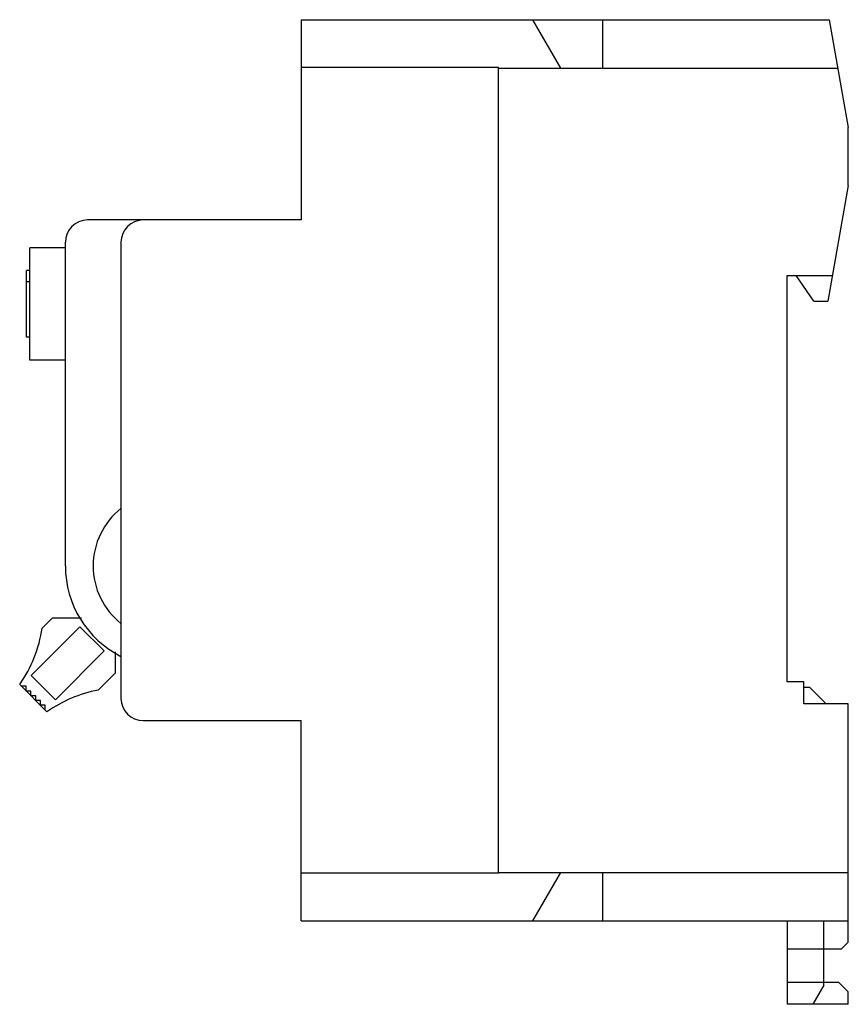
# Model space of a CAD drawing. Units: millimetres. Extents: x 10.7 to 85.2, y 22.3 to 110.8.
import ezdxf

# ---------------------------------------------------------------- set-up
doc = ezdxf.new("R2010")
doc.units = ezdxf.units.MM
doc.header["$LTSCALE"] = 8.682565
doc.layers.get('0').update_dxf_attribs({"linetype": 'CONTINUOUS'})

msp = doc.modelspace()

# ---------------------------------------------------------------- linework, layer by layer
at = {"color": 7, "linetype": 'Continuous'}
for p, q in [((35.959, 110.849), (35.959, 92.849)), ((35.959, 110.849), (83.448, 110.849)), ((56.759, 110.849), (59.27, 106.499)), ((63.059, 110.849), (63.059, 106.499)), ((83.448, 110.849), (85.159, 101.149)), ((53.709, 106.549), (35.959, 106.549)), ((53.709, 34.149), (53.709, 106.549)), ((53.709, 106.499), (84.215, 106.499)), ((85.159, 95.949), (85.159, 101.149)), ((85.159, 95.949), (83.325, 85.549)), ((35.959, 92.849), (16.759, 92.849)), ((11.559, 80.249), (11.559, 90.349)), ((14.759, 90.349), (11.559, 90.349)), ((14.759, 61.749), (14.759, 90.849)), ((19.759, 90.849), (19.759, 49.849)), ((11.259, 82.299), (11.259, 88.299)), ((11.559, 88.299), (11.259, 88.299)), ((79.659, 87.849), (83.73, 87.849)), ((79.659, 51.349), (79.659, 87.849)), ((82.069, 85.549), (80.459, 87.849)), ((11.559, 87.299), (11.259, 87.299)), ((82.069, 85.549), (83.325, 85.549)), ((11.559, 82.299), (11.259, 82.299)), ((14.759, 80.249), (11.559, 80.249)), ((12.677, 56.163), (13.596, 57.082)), ((13.596, 57.082), (16.225, 57.082)), ((16.065, 56.29), (11.681, 51.906)), ((18.243, 54.112), (16.065, 56.29)), ((13.859, 49.728), (18.243, 54.112)), ((19.233, 54.026), (19.233, 52.113)), ((11.681, 51.906), (13.859, 49.728)), ((19.233, 52.113), (17.708, 50.587)), ((81.159, 51.349), (79.659, 51.349)), ((81.159, 49.349), (81.159, 51.349)), ((13.106, 48.643), (10.652, 51.097)), ((11.243, 50.93), (10.819, 50.93)), ((11.243, 50.506), (11.243, 50.93)), ((11.667, 50.506), (11.243, 50.506)), ((11.667, 50.082), (11.667, 50.506)), ((81.159, 50.849), (81.659, 50.849)), ((81.659, 50.849), (83.159, 49.349)), ((12.091, 50.082), (11.667, 50.082)), ((12.091, 49.658), (12.091, 50.082)), ((12.516, 49.658), (12.091, 49.658)), ((12.516, 49.233), (12.516, 49.658)), ((12.94, 49.233), (12.516, 49.233)), ((12.94, 48.809), (12.94, 49.233)), ((85.159, 49.349), (81.159, 49.349)), ((85.159, 27.949), (85.159, 49.349)), ((21.759, 47.849), (35.959, 47.849)), ((35.959, 29.849), (35.959, 47.849)), ((53.709, 34.149), (35.959, 34.149)), ((53.709, 34.199), (85.159, 34.199)), ((59.27, 34.199), (56.759, 29.849)), ((63.059, 34.199), (63.059, 29.849)), ((35.959, 29.849), (85.159, 29.849)), ((79.659, 29.849), (79.659, 22.349)), ((82.959, 24.081), (82.959, 29.849)), ((85.159, 27.949), (84.559, 27.349)), ((79.659, 27.349), (84.559, 27.349)), ((79.659, 24.349), (82.959, 24.349)), ((82.959, 24.081), (81.959, 22.349)), ((82.959, 24.35), (84.29, 24.35)), ((84.29, 24.35), (85.159, 23.481)), ((85.159, 22.349), (85.159, 23.481)), ((85.159, 22.349), (79.659, 22.349))]:
    msp.add_line(p, q, dxfattribs=at)
for centre, radius, start, end in [((16.759, 90.849), 2, 90, 180), ((21.759, 90.849), 2, 90, 180), ((23.859, 61.749), 6.6, 128.4047, 231.5953), ((23.859, 61.749), 9.1, 180, 243.22106), ((0.813, 57.966), 12, 325.07866, 351.35799), ((19.976, 38.804), 12, 100.89431, 124.92134), ((21.759, 49.849), 2, 180, 270)]:
    msp.add_arc(centre, radius, start, end, dxfattribs=at)

doc.saveas('drawing.dxf')
